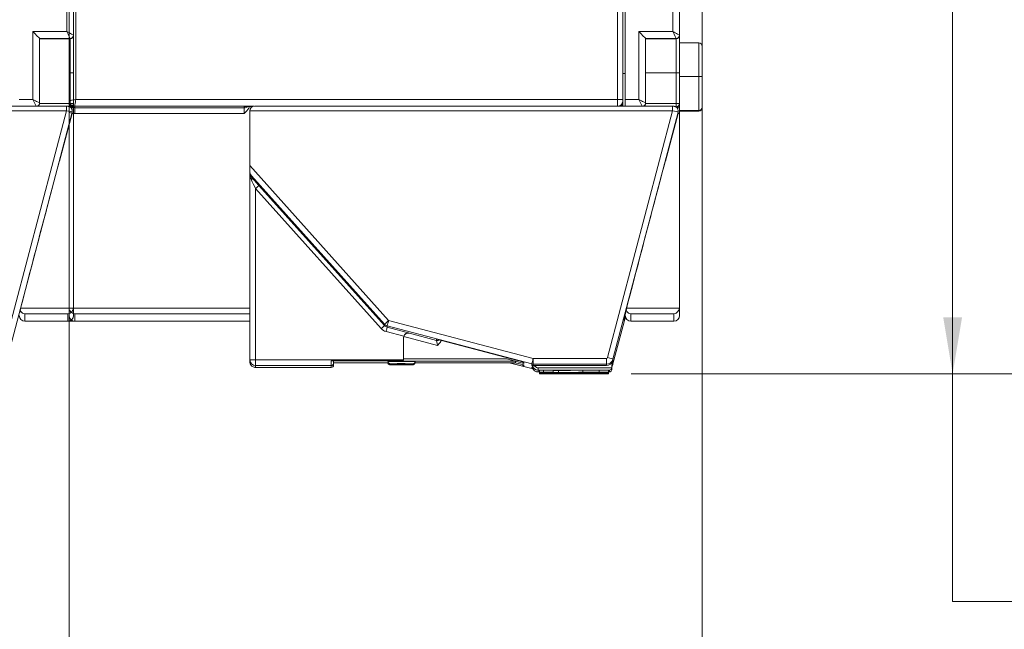
# Model space of a CAD drawing. Units: inches. Extents: x -25 to 1114, y 742 to 1619.
# Drawn here: x 742 to 785, y 1294 to 1321 of the extents above; entities that cross this region are included whole.
import ezdxf

# ---------------------------------------------------------------- set-up
doc = ezdxf.new("R2010")
doc.units = ezdxf.units.IN
doc.header["$MEASUREMENT"] = 0
for name, color, linetype, lineweight in [('AM_0', 7, 'Continuous', 30), ('Dimension (ISO)', 7, 'Continuous', 25), ('Visible (ISO)', 7, 'Continuous', 50), ('Visible Narrow (ISO)', 7, 'Continuous', 35)]:
    doc.layers.add(name, color=color, linetype=linetype, lineweight=lineweight)
doc.styles.add('Note Text (ISO)', font='tahoma.ttf')
doc.dimstyles.new('Default (ISO)', dxfattribs={"dimtxt": 3.5, "dimasz": 2.5, "dimexe": 3.175, "dimexo": 0, "dimgap": 0.762, "dimtad": 1, "dimrnd": 1e-08, "dimzin": 0, "dimtxsty": 'Note Text (ISO)', "dimcen": 0.09, "dimdle": 10, "dimclrd": 256, "dimclre": 256, "dimclrt": 256, "dimazin": 0, "dimtfac": 1.001486, "dimtmove": 0, "dimatfit": 3, "dimfxl": 1, "dimtolj": 1, "dimtzin": 0, "dimlwd": 0, "dimlwe": 0, "dimarcsym": 0})

# ---------------------------------------------------------------- blocks, each defined once
blk = doc.blocks.new('*D73')
at = {"layer": 'Defpoints', "color": 0, "transparency": 16777216}
for p in [(714.63, 1351.552), (767.843, 1305.548), (808.634, 1305.548)]:
    blk.add_point(p, dxfattribs=at)
at = {"layer": 'Dimension (ISO)', "lineweight": 0, "transparency": 16777216}
for p, q in [((715.63, 1351.552), (809.634, 1351.552)), ((808.634, 1349.052), (808.634, 1308.048)), ((768.843, 1305.548), (809.634, 1305.548))]:
    blk.add_line(p, q, dxfattribs=at)
at = {"layer": 'Dimension (ISO)', "transparency": 16777216}
for points in [[(808.217, 1349.052), (809.05, 1349.052), (808.634, 1351.552)], [(808.217, 1308.048), (809.05, 1308.048), (808.634, 1305.548)]]:
    blk.add_solid(points, dxfattribs=at)
at = {"layer": 'Dimension (ISO)', "lineweight": 0, "transparency": 16777216, "insert": (795.142, 1318.384), "char_height": 3.5, "attachment_point": 1, "rotation": 90, "style": 'Note Text (ISO)'}
blk.add_mtext('\\A1;    1.81"\\P[46.0mm]', dxfattribs=at)
blk = doc.blocks.new('*D74')
at = {"layer": 'Defpoints', "color": 0, "transparency": 16777216}
for p in [(743.978, 1346.166), (771.978, 1334.778), (743.978, 1273.949)]:
    blk.add_point(p, dxfattribs=at)
at = {"layer": 'Dimension (ISO)', "lineweight": 0, "transparency": 16777216}
for p, q in [((743.978, 1345.166), (743.978, 1272.949)), ((771.978, 1333.778), (771.978, 1272.949)), ((769.478, 1273.949), (746.478, 1273.949))]:
    blk.add_line(p, q, dxfattribs=at)
at = {"layer": 'Dimension (ISO)', "transparency": 16777216}
for points in [[(746.478, 1274.365), (746.478, 1273.532), (743.978, 1273.949)], [(769.478, 1274.365), (769.478, 1273.532), (771.978, 1273.949)]]:
    blk.add_solid(points, dxfattribs=at)
at = {"layer": 'Dimension (ISO)', "lineweight": 0, "transparency": 16777216, "insert": (747.811, 1287.432), "char_height": 3.5, "attachment_point": 1, "style": 'Note Text (ISO)'}
blk.add_mtext('\\A1;   1.09"\\P[28.0mm]', dxfattribs=at)

msp = doc.modelspace()

# ---------------------------------------------------------------- linework, layer by layer
at = {"lineweight": 0}
msp.add_line((743.928, 1307.875), (745.428, 1307.875), dxfattribs=at)
at = {"layer": 'AM_0', "lineweight": 0}
msp.add_line((783.058, 1295.491), (793.131, 1295.491), dxfattribs=at)
at = {"layer": 'Dimension (ISO)', "lineweight": 0}
for p, q in [((783.058, 1344.204), (783.058, 1305.548)), ((783.058, 1305.548), (783.058, 1295.491))]:
    msp.add_line(p, q, dxfattribs=at)
msp.add_solid([(782.641, 1308.048), (783.474, 1308.048), (783.058, 1305.548)], dxfattribs=at)
at = {"layer": 'Visible (ISO)', "lineweight": 0}
for p, q in [((768.478, 1334.779), (768.478, 1317.679)), ((768.578, 1317.681), (768.578, 1334.781)), ((743.978, 1332.268), (743.978, 1320.256)), ((743.978, 1317.629), (743.978, 1331.778)), ((744.178, 1332.078), (744.178, 1320.529)), ((770.978, 1332.078), (770.978, 1320.529)), ((742.678, 1320.379), (742.678, 1317.529)), ((744.178, 1320.529), (744.178, 1320.519)), ((744.178, 1320.519), (744.178, 1318.857)), ((769.478, 1320.379), (769.478, 1317.529)), ((770.978, 1320.529), (770.978, 1320.519)), ((770.978, 1320.519), (770.978, 1318.857)), ((743.978, 1320.229), (743.978, 1320.256)), ((743.978, 1320.229), (743.978, 1319.77)), ((743.978, 1318.693), (743.978, 1320.032)), ((770.978, 1320.182), (771.828, 1320.182)), ((771.978, 1318.693), (771.978, 1320.032)), ((743.978, 1317.056), (743.978, 1319.77)), ((743.978, 1318.693), (743.978, 1317.343)), ((744.178, 1318.857), (744.178, 1317.507)), ((768.578, 1318.837), (768.478, 1318.837)), ((770.978, 1318.857), (770.978, 1317.507)), ((771.978, 1318.693), (771.978, 1317.343)), ((743.866, 1317.38), (725.376, 1317.38)), ((742.678, 1317.529), (742.678, 1317.508)), ((743.978, 1317.586), (743.978, 1317.629)), ((743.978, 1317.586), (743.978, 1317.566)), ((743.978, 1317.562), (743.978, 1317.566)), ((743.978, 1317.343), (743.978, 1317.322)), ((744.064, 1317.316), (744.178, 1317.316)), ((744.178, 1317.507), (744.178, 1317.486)), ((744.178, 1317.316), (744.178, 1317.486)), ((744.178, 1317.316), (744.178, 1317.312)), ((744.178, 1317.312), (744.178, 1317.06)), ((770.666, 1317.38), (752.176, 1317.38)), ((768.478, 1317.629), (768.478, 1317.679)), ((768.478, 1317.629), (768.478, 1317.562)), ((768.578, 1317.681), (768.578, 1317.38)), ((769.478, 1317.529), (769.478, 1317.508)), ((770.864, 1317.316), (770.978, 1317.316)), ((770.978, 1317.507), (770.978, 1317.486)), ((770.978, 1317.316), (770.978, 1317.486)), ((770.978, 1317.316), (770.978, 1317.312)), ((770.978, 1317.312), (770.978, 1317.06)), ((771.978, 1317.343), (771.978, 1317.322)), ((744.112, 1317.059), (743.559, 1314.96)), ((743.978, 1308.489), (743.978, 1317.127)), ((743.978, 1317.056), (743.978, 1314.026)), ((744.118, 1317.11), (744.118, 1317.179)), ((744.178, 1317.06), (744.178, 1308.489)), ((751.978, 1317.181), (751.978, 1314.756)), ((770.912, 1317.059), (770.359, 1314.96)), ((770.918, 1317.11), (770.918, 1317.179)), ((770.978, 1317.194), (771.828, 1317.194)), ((771.828, 1317.172), (770.978, 1317.172)), ((770.978, 1317.06), (770.978, 1308.489)), ((743.559, 1314.96), (743.55, 1314.96)), ((743.559, 1314.96), (743.559, 1314.991)), ((751.978, 1314.756), (751.978, 1314.476)), ((770.359, 1314.96), (770.35, 1314.96)), ((770.359, 1314.96), (770.359, 1314.991)), ((751.978, 1314.413), (751.978, 1314.476)), ((751.978, 1306.167), (751.978, 1314.413)), ((743.978, 1313.892), (743.978, 1314.026)), ((743.978, 1308.489), (743.978, 1313.892)), ((755.728, 1310.153), (753.329, 1312.827)), ((755.729, 1310.139), (753.329, 1312.815)), ((741.796, 1308.291), (741.796, 1308.261)), ((743.978, 1308.489), (743.978, 1308.125)), ((744.178, 1308.125), (744.178, 1308.489)), ((768.578, 1308.187), (768.578, 1308.125)), ((768.596, 1308.291), (768.596, 1308.261)), ((770.978, 1308.125), (770.978, 1308.489)), ((743.928, 1307.875), (742.028, 1307.875)), ((751.978, 1307.875), (744.228, 1307.875)), ((768.583, 1308.074), (768.036, 1305.997)), ((770.728, 1307.875), (768.828, 1307.875)), ((758.778, 1307.16), (758.778, 1306.219)), ((764.091, 1306.074), (760.228, 1307.091)), ((751.978, 1306.085), (751.978, 1306.167)), ((755.578, 1306.119), (758.678, 1306.119)), ((755.678, 1306.017), (755.678, 1306.118)), ((758.08, 1306.033), (755.678, 1306.033)), ((755.678, 1306.017), (755.678, 1305.935)), ((758.778, 1306.219), (758.778, 1306.21)), ((759.277, 1306.043), (763.718, 1306.043)), ((763.338, 1306.21), (764.091, 1306.012)), ((764.446, 1305.781), (763.451, 1306.043)), ((763.715, 1306.043), (764.091, 1305.944)), ((763.718, 1306.043), (763.718, 1306.11)), ((764.054, 1306.084), (764.054, 1306.06)), ((768.036, 1306.143), (767.978, 1305.919)), ((767.978, 1305.833), (768.036, 1306.057)), ((752.227, 1305.835), (755.578, 1305.835)), ((764.054, 1305.954), (764.054, 1305.931)), ((764.596, 1305.888), (764.446, 1305.927)), ((764.446, 1305.842), (764.478, 1305.833)), ((764.478, 1305.834), (764.478, 1305.918)), ((767.746, 1305.919), (764.51, 1305.919)), ((764.723, 1305.634), (764.78, 1305.634)), ((764.78, 1305.708), (764.78, 1305.618)), ((764.78, 1305.618), (764.78, 1305.573)), ((764.78, 1305.573), (764.78, 1305.556)), ((764.833, 1305.615), (764.833, 1305.601)), ((764.833, 1305.601), (764.833, 1305.598)), ((764.833, 1305.598), (767.537, 1305.598)), ((764.96, 1305.714), (764.96, 1305.624)), ((765.388, 1305.714), (764.96, 1305.714)), ((765.388, 1305.624), (764.96, 1305.624)), ((764.96, 1305.598), (764.96, 1305.579)), ((765.388, 1305.579), (764.96, 1305.579)), ((764.96, 1305.568), (764.96, 1305.562)), ((765.388, 1305.562), (764.96, 1305.562)), ((765.252, 1305.612), (765.252, 1305.605)), ((765.526, 1305.605), (765.252, 1305.605)), ((765.388, 1305.714), (765.388, 1305.624)), ((765.388, 1305.624), (765.388, 1305.624)), ((765.388, 1305.598), (765.388, 1305.579)), ((765.388, 1305.579), (765.388, 1305.579)), ((765.388, 1305.566), (765.388, 1305.562)), ((765.388, 1305.561), (765.388, 1305.562)), ((765.526, 1305.611), (765.526, 1305.605)), ((765.526, 1305.601), (765.526, 1305.605)), ((767.537, 1305.601), (765.526, 1305.601)), ((767.418, 1305.715), (767.418, 1305.625)), ((767.843, 1305.715), (767.418, 1305.715)), ((767.843, 1305.625), (767.418, 1305.625)), ((767.418, 1305.598), (767.418, 1305.58)), ((767.843, 1305.58), (767.418, 1305.58)), ((767.418, 1305.576), (767.418, 1305.562)), ((767.843, 1305.562), (767.418, 1305.562)), ((767.496, 1305.622), (767.496, 1305.61)), ((767.496, 1305.61), (767.843, 1305.61)), ((767.496, 1305.577), (767.496, 1305.565)), ((767.496, 1305.565), (767.843, 1305.565)), ((767.496, 1305.559), (767.496, 1305.548)), ((767.496, 1305.548), (767.843, 1305.548)), ((767.537, 1305.61), (767.537, 1305.605)), ((767.843, 1305.605), (767.537, 1305.605)), ((767.537, 1305.605), (767.537, 1305.601)), ((767.537, 1305.598), (767.537, 1305.594)), ((767.537, 1305.594), (767.843, 1305.594)), ((767.843, 1305.715), (767.843, 1305.625)), ((767.843, 1305.634), (767.878, 1305.634)), ((767.843, 1305.61), (767.843, 1305.625)), ((767.843, 1305.61), (767.843, 1305.605)), ((767.843, 1305.594), (767.843, 1305.605)), ((767.843, 1305.594), (767.843, 1305.58)), ((767.843, 1305.565), (767.843, 1305.58)), ((767.843, 1305.565), (767.843, 1305.562)), ((767.843, 1305.548), (767.843, 1305.562)), ((767.978, 1305.919), (767.978, 1305.819)), ((767.978, 1305.819), (767.978, 1305.733))]:
    msp.add_line(p, q, dxfattribs=at)
for centre, radius, start, end in [((771.828, 1320.032), 0.15, 0, 90), ((771.828, 1317.322), 0.15, 270, 0), ((742.028, 1308.125), 0.25, 180, 270), ((743.928, 1308.125), 0.25, 270, 0), ((744.228, 1308.125), 0.25, 180, 270), ((768.828, 1308.125), 0.25, 180, 270), ((770.728, 1308.125), 0.25, 270, 0), ((755.578, 1305.935), 0.1, 270, 0), ((764.51, 1306.023), 0.25, 255.2569, 267.3847)]:
    msp.add_arc(centre, radius, start, end, dxfattribs=at)
at = {"layer": 'Visible (ISO)', "lineweight": 0, "extrusion": (0, 0, -1)}
for centre, major_axis, ratio, start_param, end_param in [((742.378, 1320.679), (0.3, -0.3), 0.003901, 4.708488, 6.279285), ((769.178, 1320.679), (0.3, -0.3), 0.003901, 4.708488, 6.279285), ((742.528, 1317.507), (-0.106, -0.106), 0.992229, 3.92309, 4.939568), ((744.228, 1317.587), (0.177, 0.177), 0.992229, 2.352294, 3.92309), ((744.228, 1317.564), (-0.177, 0.177), 0.992229, 3.930891, 5.501688), ((744.028, 1317.486), (0.15, 0), 0.99997, 0, 1.472916), ((752.178, 1317.18), (-0.142, 0.142), 0.992229, 5.501688, 7.064683), ((769.328, 1317.507), (-0.106, -0.106), 0.992229, 3.92309, 4.939568), ((770.828, 1317.486), (0.15, 0), 0.99997, 0, 1.472916), ((771.828, 1317.343), (0.15, 0), 0.992168, 0, 1.570796), ((743.918, 1317.11), (0.2, 0), 0.99997, 0.25268, 0.257324), ((770.718, 1317.11), (0.2, 0), 0.99997, 0.25268, 0.257324), ((742.678, 1311.641), (-0.882, -3.35), 0.00192, 0.007296, 3.148889), ((769.478, 1311.641), (-0.882, -3.35), 0.00192, 0.007296, 3.148889), ((752.228, 1314.475), (0.09, -0.235), 0.992274, 1.207842, 1.938959), ((753.478, 1312.948), (0.2, 0), 0.99997, 2.111787, 2.410475), ((755.878, 1310.272), (0.2, 0), 0.99997, 2.410475, 2.709164), ((776.644, 1338.806), (-8.13, -30.896), 0.00192, 6.164485, 6.433381), ((758.978, 1307.152), (-0.159, -0.122), 0.992214, 0.910288, 2.481084), ((758.978, 1307.161), (0.159, 0.122), 0.992214, 4.05188, 5.622677), ((758.978, 1307.16), (-0.2, 0), 0.99997, 0, 0.257324), ((758.978, 1307.151), (-0.2, 0), 0.99997, 0, 0.257324), ((758.678, 1306.054), (-0.6, 0), 0.007801, 0, 0.243883), ((758.685, 1306.098), (0.6, 0), 0.007801, 3.141593, 6.283185), ((758.678, 1306.21), (0.071, 0.071), 0.992229, 0.781498, 2.352294), ((758.678, 1306.219), (0.0866, -0.05), 0.999985, 5.759587, 6.283185), ((758.678, 1306.054), (0.6, 0), 0.007801, 6.192953, 6.283185), ((763.338, 1306.21), (0.38, -0.1), 0.00192, 4.711884, 6.28268), ((764.104, 1306.06), (-0.05, 0), 0.99997, 4.969713, 6.283185), ((767.746, 1306.219), (0.3, 0), 0.99997, 0.257324, 1.570796), ((764.51, 1306.169), (0.25, 0), 0.99997, 1.570796, 1.82812), ((767.878, 1305.818), (-0.071, -0.071), 0.992229, 3.92309, 5.493887), ((767.878, 1305.734), (0.071, -0.071), 0.992229, 5.501688, 7.072484)]:
    msp.add_ellipse(centre, major_axis=major_axis, ratio=ratio, start_param=start_param, end_param=end_param, dxfattribs=at)
at = {"layer": 'Visible (ISO)', "lineweight": 0}
for points, degree, knots in [([(743.866, 1317.38), (743.872, 1317.38), (743.878, 1317.38), (743.888, 1317.38), (743.893, 1317.38), (743.903, 1317.38), (743.907, 1317.38), (743.914, 1317.38), (743.917, 1317.38), (743.922, 1317.379), (743.923, 1317.379), (743.929, 1317.379), (743.93, 1317.379), (743.936, 1317.379), (743.939, 1317.378), (743.947, 1317.377), (743.951, 1317.377), (743.974, 1317.372), (743.983, 1317.37), (744.017, 1317.354), (744.029, 1317.347), (744.054, 1317.326), (744.063, 1317.318), (744.087, 1317.289), (744.102, 1317.265), (744.115, 1317.217), (744.118, 1317.198), (744.118, 1317.179)], 3, [-1.570796, -1.570796, -1.570796, -1.570796, -1.256637, -1.256637, -0.942478, -0.942478, -0.628319, -0.628319, -0.314159, -0.314159, -0.15708, -0.15708, -0.090959, -0.090959, -0.060632, -0.060632, -0.030316, -0.030316, -0.015158, -0.015158, -0.009083, -0.009083, -0.006126, -0.006126, -0.00212, -0.00212, 0, 0, 0, 0]), ([(743.978, 1317.127), (743.978, 1317.191), (743.978, 1317.264), (743.978, 1317.407), (743.978, 1317.492), (743.978, 1317.562)], 3, [0.12638306, 0.12638306, 0.12638306, 0.12638306, 0.14549887, 0.14549887, 0.17488957, 0.17488957, 0.17488957, 0.17488957]), ([(751.728, 1317.06), (751.797, 1317.13), (751.879, 1317.214), (751.936, 1317.321), (751.946, 1317.343), (751.954, 1317.366)], 3, [0, 0, 0, 0, 0.0293907, 0.0293907, 0.03626096, 0.03626096, 0.03626096, 0.03626096]), ([(751.747, 1317.364), (751.747, 1317.364), (751.748, 1317.364), (751.753, 1317.364), (751.76, 1317.364), (751.782, 1317.364), (751.802, 1317.365), (751.853, 1317.365), (751.885, 1317.366), (751.964, 1317.366), (752.014, 1317.366), (752.079, 1317.367), (752.092, 1317.367), (752.105, 1317.367)], 3, [0.0417115, 0.0417115, 0.0417115, 0.0417115, 0.04529248, 0.04529248, 0.05296276, 0.05296276, 0.06601952, 0.06601952, 0.08024382, 0.08024382, 0.09742149, 0.09742149, 0.10146864, 0.10146864, 0.10146864, 0.10146864]), ([(770.666, 1317.38), (770.672, 1317.38), (770.678, 1317.38), (770.688, 1317.38), (770.693, 1317.38), (770.703, 1317.38), (770.707, 1317.38), (770.714, 1317.38), (770.717, 1317.38), (770.722, 1317.379), (770.723, 1317.379), (770.729, 1317.379), (770.73, 1317.379), (770.736, 1317.379), (770.739, 1317.378), (770.747, 1317.377), (770.751, 1317.377), (770.774, 1317.372), (770.783, 1317.37), (770.817, 1317.354), (770.829, 1317.347), (770.854, 1317.326), (770.863, 1317.318), (770.887, 1317.289), (770.902, 1317.265), (770.915, 1317.217), (770.918, 1317.198), (770.918, 1317.179)], 3, [-1.570796, -1.570796, -1.570796, -1.570796, -1.256637, -1.256637, -0.942478, -0.942478, -0.628319, -0.628319, -0.314159, -0.314159, -0.15708, -0.15708, -0.090959, -0.090959, -0.060632, -0.060632, -0.030316, -0.030316, -0.015158, -0.015158, -0.009083, -0.009083, -0.006126, -0.006126, -0.00212, -0.00212, 0, 0, 0, 0]), ([(742.028, 1308.204), (742.027, 1308.204), (742.026, 1308.204), (741.992, 1308.209), (741.958, 1308.221), (741.895, 1308.259), (741.867, 1308.283), (741.833, 1308.325), (741.822, 1308.341), (741.812, 1308.358)], 3, [-0.04170568, -0.04170568, -0.04170568, -0.04170568, -0.04142511, -0.04142511, -0.02874136, -0.02874136, -0.01657369, -0.01657369, -0.01030153, -0.01030153, -0.01030153, -0.01030153]), ([(743.928, 1308.204), (743.928, 1308.204), (743.929, 1308.204), (743.964, 1308.209), (743.998, 1308.221), (744.06, 1308.259), (744.088, 1308.283), (744.128, 1308.332), (744.144, 1308.356), (744.165, 1308.405), (744.171, 1308.429), (744.175, 1308.453)], 3, [-0.00031688, -0.00031688, -0.00031688, -0.00031688, 0, 0, 0.0143253, 0.0143253, 0.02806773, 0.02806773, 0.03847428, 0.03847428, 0.04678641, 0.04678641, 0.04678641, 0.04678641]), ([(744.228, 1308.204), (744.227, 1308.204), (744.226, 1308.204), (744.192, 1308.209), (744.158, 1308.221), (744.095, 1308.259), (744.067, 1308.283), (744.027, 1308.332), (744.012, 1308.356), (743.991, 1308.405), (743.984, 1308.429), (743.98, 1308.453)], 3, [-0.04170568, -0.04170568, -0.04170568, -0.04170568, -0.04142511, -0.04142511, -0.02874136, -0.02874136, -0.01657369, -0.01657369, -0.00735964, -0.00735964, 0, 0, 0, 0]), ([(768.828, 1308.204), (768.827, 1308.204), (768.826, 1308.204), (768.792, 1308.209), (768.758, 1308.221), (768.695, 1308.259), (768.667, 1308.283), (768.633, 1308.325), (768.622, 1308.341), (768.612, 1308.358)], 3, [-0.04170568, -0.04170568, -0.04170568, -0.04170568, -0.04142511, -0.04142511, -0.02874136, -0.02874136, -0.01657369, -0.01657369, -0.01030153, -0.01030153, -0.01030153, -0.01030153]), ([(770.728, 1308.204), (770.728, 1308.204), (770.729, 1308.204), (770.764, 1308.209), (770.798, 1308.221), (770.86, 1308.259), (770.888, 1308.283), (770.928, 1308.332), (770.944, 1308.356), (770.965, 1308.405), (770.971, 1308.429), (770.975, 1308.453)], 3, [-0.00031688, -0.00031688, -0.00031688, -0.00031688, 0, 0, 0.0143253, 0.0143253, 0.02806773, 0.02806773, 0.03847428, 0.03847428, 0.04678641, 0.04678641, 0.04678641, 0.04678641]), ([(760.278, 1306.809), (760.278, 1306.809), (760.278, 1306.81), (760.317, 1306.851), (760.355, 1306.892), (760.41, 1306.965), (760.431, 1306.997), (760.447, 1307.033)], 3, [-0.00016806, -0.00016806, -0.00016806, -0.00016806, 0, 0, 0.01682136, 0.01682136, 0.02768773, 0.02768773, 0.02768773, 0.02768773]), ([(752.227, 1305.835), (752.205, 1305.835), (752.182, 1305.838), (752.138, 1305.851), (752.117, 1305.86), (752.076, 1305.885), (752.056, 1305.901), (752.021, 1305.942), (752.006, 1305.966), (751.985, 1306.018), (751.979, 1306.045), (751.978, 1306.077), (751.978, 1306.081), (751.978, 1306.085)], 3, [-0.000086197, -0.000086197, -0.000086197, -0.000086197, 0.001805376, 0.001805376, 0.003696948, 0.003696948, 0.005588521, 0.005588521, 0.007467296, 0.007467296, 0.00912828, 0.00912828, 0.009371666, 0.009371666, 0.009371666, 0.009371666]), ([(755.678, 1306.118), (755.678, 1306.119), (755.675, 1306.119), (755.665, 1306.119), (755.657, 1306.119), (755.639, 1306.119), (755.627, 1306.119), (755.604, 1306.119), (755.59, 1306.119), (755.578, 1306.119)], 3, [0.01704278, 0.01704278, 0.01704278, 0.01704278, 0.02097932, 0.02097932, 0.02476068, 0.02476068, 0.02846633, 0.02846633, 0.0321337, 0.0321337, 0.0321337, 0.0321337]), ([(758.078, 1306.054), (758.078, 1306.043), (758.079, 1306.032), (758.086, 1306.012), (758.091, 1306.002), (758.104, 1305.985), (758.112, 1305.978), (758.125, 1305.969), (758.129, 1305.966), (758.138, 1305.962), (758.142, 1305.96), (758.15, 1305.958), (758.153, 1305.957), (758.158, 1305.956), (758.161, 1305.955), (758.165, 1305.955), (758.166, 1305.954), (758.17, 1305.954), (758.171, 1305.954), (758.176, 1305.954), (758.179, 1305.953), (758.192, 1305.953), (758.206, 1305.953), (758.252, 1305.952), (758.291, 1305.951), (758.377, 1305.951), (758.423, 1305.951), (758.521, 1305.95), (758.574, 1305.95), (758.68, 1305.95), (758.734, 1305.95), (758.838, 1305.95), (758.889, 1305.95), (758.981, 1305.951), (759.023, 1305.951), (759.092, 1305.952), (759.121, 1305.952), (759.153, 1305.953), (759.161, 1305.953), (759.174, 1305.953), (759.178, 1305.953), (759.185, 1305.954), (759.187, 1305.954), (759.19, 1305.955), (759.191, 1305.955), (759.194, 1305.955), (759.195, 1305.955), (759.2, 1305.956), (759.203, 1305.957), (759.209, 1305.959), (759.212, 1305.96), (759.22, 1305.963), (759.225, 1305.966), (759.237, 1305.973), (759.243, 1305.978), (759.256, 1305.991), (759.263, 1306), (759.272, 1306.019), (759.275, 1306.029), (759.277, 1306.044), (759.278, 1306.049), (759.278, 1306.054)], 3, [0, 0, 0, 0, 0.0032544, 0.0032544, 0.0064439, 0.0064439, 0.0096336, 0.0096336, 0.0111871, 0.0111871, 0.0126124, 0.0126124, 0.013609, 0.013609, 0.0148268, 0.0148268, 0.0158421, 0.0158421, 0.0175154, 0.0175154, 0.0218194, 0.0218194, 0.0347972, 0.0347972, 0.0537167, 0.0537167, 0.0698343, 0.0698343, 0.0858528, 0.0858528, 0.10184, 0.10184, 0.1178221, 0.1178221, 0.1338166, 0.1338166, 0.1498622, 0.1498622, 0.1579565, 0.1579565, 0.1648744, 0.1648744, 0.1663608, 0.1663608, 0.1671666, 0.1671666, 0.1679093, 0.1679093, 0.1689575, 0.1689575, 0.170018, 0.170018, 0.1716583, 0.1716583, 0.1741994, 0.1741994, 0.177295, 0.177295, 0.180481, 0.180481, 0.1819072, 0.1819072, 0.1819072, 0.1819072]), ([(758.085, 1306.098), (758.085, 1306.088), (758.087, 1306.077), (758.094, 1306.056), (758.099, 1306.047), (758.112, 1306.03), (758.12, 1306.022), (758.133, 1306.013), (758.137, 1306.011), (758.146, 1306.006), (758.15, 1306.005), (758.157, 1306.002), (758.16, 1306.002), (758.166, 1306), (758.169, 1306), (758.173, 1305.999), (758.174, 1305.999), (758.178, 1305.999), (758.179, 1305.998), (758.184, 1305.998), (758.187, 1305.998), (758.2, 1305.997), (758.214, 1305.997), (758.26, 1305.996), (758.299, 1305.996), (758.385, 1305.995), (758.431, 1305.995), (758.519, 1305.995), (758.56, 1305.995), (758.602, 1305.995)], 3, [0, 0, 0, 0, 0.00325439, 0.00325439, 0.0064439, 0.0064439, 0.00963359, 0.00963359, 0.01118712, 0.01118712, 0.01261244, 0.01261244, 0.01360897, 0.01360897, 0.0148268, 0.0148268, 0.0158421, 0.0158421, 0.01751541, 0.01751541, 0.02181943, 0.02181943, 0.0347972, 0.0347972, 0.05371672, 0.05371672, 0.0698343, 0.0698343, 0.08258502, 0.08258502, 0.08258502, 0.08258502]), ([(758.344, 1305.999), (758.344, 1305.999), (758.345, 1305.999), (758.347, 1305.999), (758.35, 1305.999), (758.362, 1306), (758.373, 1306), (758.405, 1306), (758.428, 1306), (758.481, 1306.001), (758.512, 1306.001), (758.58, 1306.001), (758.616, 1306.001), (758.69, 1306.001), (758.728, 1306.001), (758.8, 1306.001), (758.835, 1306.001), (758.898, 1306.001), (758.927, 1306), (758.975, 1306), (758.994, 1306), (759.014, 1305.999), (759.019, 1305.999), (759.025, 1305.999), (759.027, 1305.999), (759.027, 1305.999)], 3, [0.0173334, 0.0173334, 0.0173334, 0.0173334, 0.0190124, 0.0190124, 0.0234784, 0.0234784, 0.0316672, 0.0316672, 0.0421041, 0.0421041, 0.0530674, 0.0530674, 0.0641367, 0.0641367, 0.0752342, 0.0752342, 0.0863362, 0.0863362, 0.0974254, 0.0974254, 0.1084632, 0.1084632, 0.1137858, 0.1137858, 0.1173529, 0.1173529, 0.1173529, 0.1173529]), ([(758.522, 1305.958), (758.522, 1305.958), (758.522, 1305.958), (758.518, 1305.958), (758.514, 1305.961), (758.507, 1305.971), (758.504, 1305.979), (758.501, 1305.99), (758.5, 1305.992), (758.5, 1305.995)], 3, [-0.000291713, -0.000291713, -0.000291713, -0.000291713, 0, 0, 0.003746664, 0.003746664, 0.007653553, 0.007653553, 0.008584087, 0.008584087, 0.008584087, 0.008584087]), ([(758.603, 1305.958), (758.602, 1305.958), (758.602, 1305.958), (758.592, 1305.958), (758.583, 1305.959), (758.565, 1305.965), (758.557, 1305.969), (758.54, 1305.979), (758.532, 1305.986), (758.525, 1305.995)], 3, [-0.00018614, -0.00018614, -0.00018614, -0.00018614, 0, 0, 0.00364913, 0.00364913, 0.00714318, 0.00714318, 0.0107884, 0.0107884, 0.0107884, 0.0107884]), ([(758.678, 1306.119), (758.69, 1306.119), (758.704, 1306.122), (758.728, 1306.132), (758.739, 1306.14), (758.754, 1306.155), (758.76, 1306.162), (758.764, 1306.169)], 3, [0, 0, 0, 0, 0.00377486, 0.00377486, 0.00754972, 0.00754972, 0.01008666, 0.01008666, 0.01008666, 0.01008666]), ([(758.803, 1305.995), (758.842, 1305.995), (758.88, 1305.995), (758.963, 1305.995), (759.007, 1305.995), (759.082, 1305.996), (759.113, 1305.996), (759.15, 1305.997), (759.161, 1305.997), (759.178, 1305.998), (759.183, 1305.998), (759.192, 1305.998), (759.193, 1305.999), (759.197, 1305.999), (759.199, 1305.999), (759.202, 1306), (759.204, 1306), (759.208, 1306.001), (759.211, 1306.002), (759.217, 1306.004), (759.221, 1306.005), (759.229, 1306.008), (759.234, 1306.011), (759.246, 1306.018), (759.253, 1306.024), (759.266, 1306.038), (759.272, 1306.047), (759.281, 1306.066), (759.283, 1306.076), (759.285, 1306.091), (759.285, 1306.095), (759.285, 1306.098)], 3, [0, 0, 0, 0, 0.01189219, 0.01189219, 0.02801149, 0.02801149, 0.04403665, 0.04403665, 0.05283575, 0.05283575, 0.06147696, 0.06147696, 0.06336207, 0.06336207, 0.06445724, 0.06445724, 0.06524044, 0.06524044, 0.06627039, 0.06627039, 0.06735645, 0.06735645, 0.06905965, 0.06905965, 0.07166518, 0.07166518, 0.07477763, 0.07477763, 0.07796488, 0.07796488, 0.0791463, 0.0791463, 0.0791463, 0.0791463]), ([(758.803, 1305.958), (758.803, 1305.958), (758.804, 1305.958), (758.813, 1305.958), (758.822, 1305.959), (758.839, 1305.964), (758.847, 1305.968), (758.864, 1305.978), (758.873, 1305.986), (758.88, 1305.995)], 3, [-0.01769845, -0.01769845, -0.01769845, -0.01769845, -0.01752069, -0.01752069, -0.01418146, -0.01418146, -0.01095762, -0.01095762, -0.00710833, -0.00710833, -0.00710833, -0.00710833]), ([(758.872, 1305.957), (758.873, 1305.957), (758.873, 1305.958), (758.878, 1305.958), (758.883, 1305.961), (758.891, 1305.971), (758.895, 1305.978), (758.899, 1305.99), (758.9, 1305.992), (758.901, 1305.995)], 3, [-0.000291712, -0.000291712, -0.000291712, -0.000291712, 0, 0, 0.003746667, 0.003746667, 0.007653554, 0.007653554, 0.0086142, 0.0086142, 0.0086142, 0.0086142]), ([(768.036, 1305.997), (768.03, 1305.971), (768.02, 1305.947), (768.004, 1305.919), (768.001, 1305.914), (767.997, 1305.909)], 3, [0.2573237, 0.2573237, 0.2573237, 0.2573237, 0.5200182, 0.5200182, 0.5789889, 0.5789889, 0.5789889, 0.5789889]), ([(758.337, 1305.954), (758.337, 1305.954), (758.337, 1305.954), (758.339, 1305.955), (758.342, 1305.955), (758.354, 1305.955), (758.365, 1305.955), (758.397, 1305.956), (758.42, 1305.956), (758.473, 1305.956), (758.505, 1305.956), (758.572, 1305.957), (758.609, 1305.957), (758.682, 1305.957), (758.72, 1305.957), (758.792, 1305.956), (758.827, 1305.956), (758.89, 1305.956), (758.919, 1305.956), (758.967, 1305.955), (758.986, 1305.955), (759.006, 1305.955), (759.011, 1305.955), (759.017, 1305.955), (759.019, 1305.954), (759.019, 1305.954)], 3, [0.0173334, 0.0173334, 0.0173334, 0.0173334, 0.0190124, 0.0190124, 0.0234784, 0.0234784, 0.0316672, 0.0316672, 0.0421041, 0.0421041, 0.0530674, 0.0530674, 0.0641367, 0.0641367, 0.0752342, 0.0752342, 0.0863362, 0.0863362, 0.0974254, 0.0974254, 0.1084632, 0.1084632, 0.1137858, 0.1137858, 0.1173529, 0.1173529, 0.1173529, 0.1173529]), ([(764.054, 1305.931), (764.054, 1305.922), (764.057, 1305.912), (764.068, 1305.894), (764.08, 1305.885), (764.091, 1305.882)], 3, [0.03451769, 0.03451769, 0.03451769, 0.03451769, 0.03911375, 0.03911375, 0.04710312, 0.04710312, 0.04710312, 0.04710312]), ([(764.596, 1305.888), (764.58, 1305.892), (764.56, 1305.897), (764.533, 1305.905), (764.519, 1305.908), (764.5, 1305.913), (764.491, 1305.915), (764.481, 1305.918), (764.478, 1305.919), (764.478, 1305.918)], 3, [0.00953607, 0.00953607, 0.00953607, 0.00953607, 0.01466361, 0.01466361, 0.01862134, 0.01862134, 0.02254041, 0.02254041, 0.02622785, 0.02622785, 0.02622785, 0.02622785]), ([(764.723, 1305.634), (764.7, 1305.634), (764.677, 1305.637), (764.633, 1305.65), (764.612, 1305.659), (764.573, 1305.683), (764.555, 1305.697), (764.524, 1305.731), (764.511, 1305.75), (764.49, 1305.79), (764.482, 1305.812), (764.478, 1305.834)], 3, [1.570796, 1.570796, 1.570796, 1.570796, 1.844684, 1.844684, 2.118572, 2.118572, 2.392459, 2.392459, 2.666347, 2.666347, 2.940234, 2.940234, 2.940234, 2.940234]), ([(765.626, 1305.705), (765.5, 1305.705), (765.396, 1305.705), (765.388, 1305.705)], 2, [0, 0, 0, 1, 1.091238, 1.091238, 1.091238])]:
    msp.add_open_spline(points, degree=degree, knots=knots, dxfattribs=at)
for points, degree in [([(768.478, 1317.562), (768.478, 1317.508), (768.478, 1317.445), (768.478, 1317.38)], 3), ([(743.978, 1308.489), (743.978, 1308.478), (743.978, 1308.465), (743.98, 1308.453)], 3), ([(744.175, 1308.453), (744.177, 1308.465), (744.178, 1308.478), (744.178, 1308.489)], 3), ([(770.975, 1308.453), (770.977, 1308.465), (770.978, 1308.478), (770.978, 1308.489)], 3), ([(764.96, 1305.714), (764.899, 1305.713), (764.78, 1305.71), (764.78, 1305.708)], 2), ([(764.96, 1305.624), (764.899, 1305.623), (764.78, 1305.62), (764.78, 1305.618)], 2), ([(764.78, 1305.618), (764.78, 1305.615), (765.225, 1305.611), (765.604, 1305.611)], 2), ([(764.96, 1305.579), (764.899, 1305.578), (764.78, 1305.575), (764.78, 1305.573)], 2), ([(764.78, 1305.573), (764.78, 1305.57), (765.225, 1305.566), (765.604, 1305.566)], 2), ([(764.96, 1305.562), (764.899, 1305.561), (764.78, 1305.557), (764.78, 1305.556)], 2), ([(764.78, 1305.556), (764.78, 1305.552), (765.225, 1305.549), (765.604, 1305.549)], 2), ([(765.252, 1305.605), (765.252, 1305.603), (765.077, 1305.601), (764.833, 1305.601)], 2), ([(765.128, 1305.619), (765.128, 1305.619), (765.181, 1305.621), (765.222, 1305.622)], 2), ([(765.249, 1305.616), (765.188, 1305.616), (765.128, 1305.618), (765.128, 1305.619)], 2), ([(765.128, 1305.573), (765.128, 1305.574), (765.181, 1305.576), (765.222, 1305.577)], 2), ([(765.249, 1305.571), (765.188, 1305.571), (765.128, 1305.573), (765.128, 1305.573)], 2), ([(765.128, 1305.556), (765.128, 1305.557), (765.181, 1305.558), (765.222, 1305.559)], 2), ([(765.249, 1305.553), (765.188, 1305.554), (765.128, 1305.555), (765.128, 1305.556)], 2), ([(765.222, 1305.622), (765.257, 1305.623), (765.354, 1305.624), (765.388, 1305.624)], 2), ([(765.222, 1305.577), (765.257, 1305.577), (765.354, 1305.579), (765.388, 1305.579)], 2), ([(765.222, 1305.559), (765.257, 1305.56), (765.354, 1305.561), (765.388, 1305.561)], 2), ([(765.626, 1305.615), (765.5, 1305.615), (765.31, 1305.615), (765.249, 1305.616)], 2), ([(765.626, 1305.569), (765.5, 1305.569), (765.31, 1305.57), (765.249, 1305.571)], 2), ([(765.626, 1305.552), (765.5, 1305.552), (765.31, 1305.552), (765.249, 1305.553)], 2), ([(765.604, 1305.611), (765.782, 1305.611), (766.078, 1305.612), (766.205, 1305.613)], 2), ([(765.604, 1305.566), (765.782, 1305.566), (766.078, 1305.567), (766.205, 1305.567)], 2), ([(765.604, 1305.549), (765.782, 1305.549), (766.078, 1305.549), (766.205, 1305.55)], 2), ([(766.696, 1305.709), (766.319, 1305.707), (765.867, 1305.705), (765.626, 1305.705)], 2), ([(766.696, 1305.619), (766.319, 1305.617), (765.867, 1305.615), (765.626, 1305.615)], 2), ([(766.696, 1305.574), (766.319, 1305.571), (765.867, 1305.569), (765.626, 1305.569)], 2), ([(766.696, 1305.556), (766.319, 1305.554), (765.867, 1305.552), (765.626, 1305.552)], 2), ([(766.205, 1305.613), (766.336, 1305.613), (766.594, 1305.615), (766.718, 1305.616)], 2), ([(766.205, 1305.567), (766.336, 1305.568), (766.594, 1305.57), (766.718, 1305.571)], 2), ([(766.205, 1305.55), (766.336, 1305.55), (766.594, 1305.552), (766.718, 1305.553)], 2), ([(767.418, 1305.715), (767.231, 1305.713), (766.883, 1305.711), (766.696, 1305.709)], 2), ([(767.418, 1305.625), (767.231, 1305.623), (766.883, 1305.621), (766.696, 1305.619)], 2), ([(767.418, 1305.58), (767.231, 1305.578), (766.883, 1305.575), (766.696, 1305.574)], 2), ([(767.418, 1305.562), (767.231, 1305.561), (766.883, 1305.558), (766.696, 1305.556)], 2), ([(766.718, 1305.616), (766.924, 1305.617), (767.367, 1305.621), (767.496, 1305.622)], 2), ([(766.718, 1305.571), (766.924, 1305.572), (767.367, 1305.576), (767.496, 1305.577)], 2), ([(766.718, 1305.553), (766.924, 1305.554), (767.367, 1305.558), (767.496, 1305.559)], 2)]:
    msp.add_open_spline(points, degree=degree, dxfattribs=at)
at = {"layer": 'Visible Narrow (ISO)', "lineweight": 0}
for p, q in [((768.228, 1317.681), (768.228, 1334.781)), ((743.878, 1320.681), (743.878, 1332.381)), ((770.678, 1320.681), (770.678, 1332.381)), ((744.278, 1331.781), (744.278, 1317.681)), ((742.378, 1320.681), (743.878, 1320.681)), ((742.378, 1317.681), (742.378, 1320.681)), ((744.028, 1320.379), (742.678, 1320.379)), ((744.028, 1320.369), (742.678, 1320.369)), ((744.028, 1320.369), (744.028, 1320.379)), ((744.028, 1318.858), (744.028, 1320.369)), ((769.178, 1320.681), (770.678, 1320.681)), ((769.178, 1317.681), (769.178, 1320.681)), ((770.828, 1320.379), (769.478, 1320.379)), ((770.828, 1320.369), (769.478, 1320.369)), ((770.828, 1320.369), (770.828, 1320.379)), ((770.828, 1318.858), (770.828, 1320.369)), ((771.828, 1320.182), (771.828, 1318.694)), ((744.028, 1317.508), (744.028, 1318.858)), ((770.828, 1318.858), (769.478, 1318.858)), ((770.828, 1317.508), (770.828, 1318.858)), ((770.978, 1318.694), (771.828, 1318.694)), ((771.828, 1317.194), (771.828, 1318.694)), ((741.778, 1317.681), (742.378, 1317.681)), ((742.678, 1317.508), (744.028, 1317.508)), ((743.866, 1317.38), (743.866, 1317.181)), ((743.978, 1317.566), (743.978, 1317.566)), ((744.028, 1317.357), (744.011, 1317.357)), ((744.028, 1317.508), (744.028, 1317.357)), ((744.028, 1317.347), (744.028, 1317.357)), ((744.068, 1317.312), (744.178, 1317.312)), ((752.158, 1317.379), (744.228, 1317.379)), ((744.228, 1317.379), (744.228, 1317.337)), ((744.228, 1317.314), (744.228, 1317.312)), ((744.228, 1317.312), (751.728, 1317.312)), ((744.228, 1317.06), (744.228, 1317.312)), ((744.278, 1317.681), (768.228, 1317.681)), ((751.728, 1317.312), (751.728, 1317.363)), ((751.728, 1317.06), (751.728, 1317.312)), ((768.228, 1317.681), (768.228, 1317.38)), ((768.578, 1317.681), (769.178, 1317.681)), ((769.478, 1317.508), (770.828, 1317.508)), ((770.666, 1317.38), (770.666, 1317.181)), ((770.828, 1317.357), (770.811, 1317.357)), ((770.828, 1317.508), (770.828, 1317.357)), ((770.828, 1317.347), (770.828, 1317.357)), ((770.868, 1317.312), (770.978, 1317.312)), ((743.866, 1317.181), (725.178, 1317.181)), ((740.995, 1306.269), (743.866, 1317.181)), ((744.112, 1317.128), (741.236, 1306.203)), ((744.112, 1317.059), (744.112, 1317.128)), ((744.178, 1317.06), (744.112, 1317.06)), ((751.728, 1317.06), (744.228, 1317.06)), ((770.666, 1317.181), (751.978, 1317.181)), ((767.795, 1306.269), (770.666, 1317.181)), ((770.912, 1317.128), (768.036, 1306.203)), ((770.912, 1317.059), (770.912, 1317.128)), ((770.978, 1317.06), (770.912, 1317.06)), ((770.978, 1317.172), (771.828, 1317.172)), ((771.828, 1317.172), (771.828, 1317.194)), ((743.559, 1314.991), (743.559, 1314.991)), ((751.978, 1314.756), (758.114, 1307.915)), ((770.359, 1314.991), (770.359, 1314.991)), ((752.042, 1314.308), (752.042, 1314.248)), ((757.928, 1307.746), (752.042, 1314.308)), ((752.376, 1313.876), (757.928, 1307.687)), ((757.779, 1307.552), (752.228, 1313.741)), ((752.228, 1313.741), (752.228, 1306.169)), ((753.329, 1312.815), (753.329, 1312.828)), ((753.329, 1312.828), (755.729, 1310.152)), ((755.729, 1310.152), (755.729, 1310.139)), ((741.836, 1308.453), (744.175, 1308.453)), ((743.928, 1308.204), (742.028, 1308.204)), ((742.028, 1307.875), (742.028, 1308.204)), ((743.928, 1308.204), (743.928, 1307.875)), ((743.98, 1308.453), (751.978, 1308.453)), ((751.978, 1308.204), (744.228, 1308.204)), ((744.228, 1307.875), (744.228, 1308.204)), ((768.636, 1308.453), (770.975, 1308.453)), ((770.728, 1308.204), (768.828, 1308.204)), ((768.828, 1307.875), (768.828, 1308.204)), ((770.728, 1308.204), (770.728, 1307.875)), ((757.928, 1307.687), (757.928, 1307.746)), ((758.114, 1307.915), (764.51, 1306.232)), ((768.036, 1305.997), (768.583, 1308.074)), ((757.999, 1307.417), (758.784, 1307.211)), ((758.05, 1307.671), (758.05, 1307.612)), ((764.446, 1305.988), (758.05, 1307.671)), ((758.05, 1307.612), (759.029, 1307.355)), ((759.029, 1307.355), (759.029, 1307.346)), ((759.029, 1307.346), (760.227, 1307.03)), ((760.278, 1306.809), (758.784, 1307.202)), ((764.091, 1306.074), (760.227, 1307.091)), ((760.227, 1307.03), (760.227, 1307.091)), ((752.228, 1306.169), (758.764, 1306.169)), ((752.228, 1305.917), (752.228, 1306.169)), ((755.578, 1306.119), (755.578, 1305.917)), ((758.603, 1305.995), (758.603, 1305.958)), ((758.678, 1306.11), (758.678, 1306.119)), ((763.718, 1306.11), (758.678, 1306.11)), ((758.778, 1306.21), (763.338, 1306.21)), ((758.803, 1305.958), (758.803, 1305.995)), ((759.277, 1306.043), (763.718, 1306.043)), ((763.451, 1306.043), (764.446, 1305.781)), ((763.479, 1306.043), (764.091, 1305.882)), ((764.091, 1306.074), (764.091, 1306.012)), ((764.446, 1305.927), (764.446, 1305.988)), ((764.51, 1305.98), (764.51, 1306.232)), ((764.51, 1306.232), (767.746, 1306.232)), ((764.51, 1305.98), (764.51, 1305.919)), ((767.746, 1305.98), (764.51, 1305.98)), ((767.746, 1306.232), (767.746, 1305.98)), ((767.746, 1305.919), (767.746, 1305.98)), ((768.036, 1306.203), (768.036, 1306.143)), ((768.036, 1306.057), (768.036, 1305.997)), ((752.228, 1305.917), (752.228, 1305.835)), ((755.578, 1305.917), (752.228, 1305.917)), ((752.228, 1305.835), (755.578, 1305.835)), ((755.578, 1305.835), (755.578, 1305.917)), ((764.091, 1305.944), (764.091, 1305.882)), ((764.446, 1305.781), (764.446, 1305.842)), ((764.723, 1305.718), (764.723, 1305.819)), ((764.723, 1305.819), (767.978, 1305.819)), ((767.878, 1305.718), (764.723, 1305.718)), ((764.723, 1305.718), (764.723, 1305.634)), ((764.723, 1305.634), (764.78, 1305.634)), ((765.249, 1305.622), (765.249, 1305.616)), ((765.249, 1305.577), (765.249, 1305.571)), ((765.249, 1305.56), (765.249, 1305.553)), ((765.626, 1305.705), (765.626, 1305.615)), ((765.626, 1305.598), (765.626, 1305.569)), ((765.626, 1305.566), (765.626, 1305.552)), ((766.696, 1305.709), (766.696, 1305.619)), ((766.696, 1305.598), (766.696, 1305.574)), ((766.696, 1305.57), (766.696, 1305.556)), ((767.843, 1305.634), (767.878, 1305.634)), ((767.878, 1305.634), (767.878, 1305.718))]:
    msp.add_line(p, q, dxfattribs=at)
at = {"layer": 'Visible Narrow (ISO)', "lineweight": 0, "extrusion": (0, 0, -1)}
for centre, major_axis, ratio, start_param, end_param in [((743.878, 1320.679), (0.15, -0.3), 0.003121, 4.706148, 6.276944), ((743.878, 1320.679), (0.3, -0.15), 0.006241, 4.709268, 6.280065), ((744.028, 1320.529), (0.15, 0), 0.99997, 0, 1.570796), ((744.028, 1320.519), (0.15, 0), 0.99997, 0, 1.570796), ((770.678, 1320.679), (0.15, -0.3), 0.003121, 4.706148, 6.276944), ((770.678, 1320.679), (0.3, -0.15), 0.006241, 4.709268, 6.280065), ((770.828, 1320.529), (0.15, 0), 0.99997, 0, 1.570796), ((770.828, 1320.519), (0.15, 0), 0.99997, 0, 1.570796), ((744.028, 1318.857), (0.15, 0), 0.007801, 4.712389, 6.283185), ((770.828, 1318.857), (0.15, 0), 0.007801, 4.712389, 6.283185), ((771.828, 1318.693), (0.15, 0), 0.007801, 4.712389, 6.283185), ((742.378, 1317.679), (0.15, -0.3), 0.003121, 4.706148, 6.20936), ((742.378, 1317.679), (0.3, -0.15), 0.006241, 4.709268, 6.280065), ((742.528, 1317.529), (0.15, 0), 0.99997, 0, 1.464731), ((744.228, 1317.629), (-0.25, 0), 0.99997, 4.712389, 6.283185), ((744.228, 1317.562), (-0.25, 0), 0.99997, 4.712389, 6.283185), ((744.028, 1317.507), (0.15, 0), 0.007801, 4.712389, 6.283185), ((744.028, 1317.507), (0.15, 0), 0.99997, 0, 1.570796), ((752.278, 1317.363), (-0.55, 0), 0.007801, 0, 1.251231), ((751.728, 1317.562), (-0.25, 0), 0.99997, 4.047308, 4.712389), ((751.728, 1317.613), (-0.25, 0), 0.99997, 4.616666, 4.712389), ((768.228, 1317.679), (0.25, 0), 0.007801, 4.712389, 6.283185), ((768.228, 1317.629), (0.25, 0), 0.99997, 0, 1.488654), ((768.228, 1317.562), (0.25, 0), 0.99997, 0, 0.818057), ((769.178, 1317.679), (0.15, -0.3), 0.003121, 4.706148, 6.20936), ((769.178, 1317.679), (0.3, -0.15), 0.006241, 4.709268, 6.280065), ((769.328, 1317.529), (0.15, 0), 0.99997, 0, 1.464731), ((770.828, 1317.507), (0.15, 0), 0.007801, 4.712389, 6.283185), ((770.828, 1317.507), (0.15, 0), 0.99997, 0, 1.570796), ((771.828, 1317.322), (0.15, 0), 0.99997, 0, 1.570796), ((743.866, 1317.179), (0.245, -0.051), 0.007628, 4.710805, 6.281601), ((744.228, 1317.56), (-0.5, 0), 0.99997, 4.712389, 5.235988), ((743.918, 1317.179), (0.2, 0), 0.99997, 0, 0.257324), ((770.666, 1317.179), (0.245, -0.051), 0.007628, 4.710805, 6.281601), ((770.718, 1317.179), (0.2, 0), 0.99997, 0, 0.257324), ((752.228, 1314.413), (0, -0.448), 0.557991, 0.839679, 1.570796), ((752.228, 1314.413), (0.25, 0), 0.985927, 2.410475, 3.141593), ((752.376, 1313.872), (-0.45, 0.502), 0.003478, 0.72724, 1.566919), ((751.893, 1314.115), (0.148, 0.134), 0.601776, 0.006522, 0.989948), ((752.228, 1313.739), (-0.25, 0.502), 0.001552, 0.728003, 1.567682), ((752.228, 1313.742), (0.149, 0.134), 0.005807, 0.005209, 1.576005), ((758.114, 1307.913), (-0.186, -0.167), 0.005807, 0.005209, 1.576005), ((758.114, 1307.913), (-0.25, 0), 0.99997, 4.969713, 5.552068), ((758.114, 1307.913), (-0.064, -0.242), 0.001985, 0.007544, 1.578341), ((757.779, 1307.554), (0.149, 0.134), 0.005807, 0.005209, 1.576005), ((758.114, 1307.852), (-0.45, 0), 0.99997, 4.969713, 5.552068), ((758.114, 1307.854), (0.25, 0), 0.99997, 1.82812, 2.410475), ((757.999, 1307.419), (0.051, 0.193), 0.001985, 0.007544, 1.578341), ((760.278, 1307.224), (-0.2, 0), 0.99997, 4.18508, 4.969713), ((760.278, 1306.81), (-0.051, 0.22), 0.001555, 4.705663, 6.276459), ((752.228, 1306.167), (-0.25, 0), 0.007801, 0, 1.570796), ((752.228, 1306.167), (-0.25, 0), 0.99997, 4.712389, 6.283185), ((755.578, 1306.017), (0.1, 0), 0.99997, 0, 1.570796), ((758.678, 1305.954), (-0.5, 0), 0.007801, 1.970923, 7.537908), ((758.685, 1305.998), (0.5, 0), 0.007801, 1.737138, 7.617355), ((758.675, 1305.953), (-0.567, 0), 0.007801, 1.298665, 1.443545), ((758.675, 1305.953), (-0.567, 0), 0.007801, 1.798513, 1.926981), ((764.51, 1306.23), (-0.064, -0.242), 0.001985, 0.007544, 1.578341), ((764.51, 1306.23), (-0.25, 0), 0.99997, 4.712389, 4.969713), ((767.746, 1306.282), (0.05, 0), 0.99997, 0.257324, 1.570796), ((767.746, 1306.28), (0.3, 0), 0.99997, 0.257324, 1.570796), ((767.795, 1306.267), (0.242, -0.064), 0.007544, 4.710404, 6.2812), ((767.746, 1306.073), (0.3, 0), 0.99997, 0.257324, 0.578989), ((755.578, 1305.935), (0.1, 0), 0.99997, 0, 1.570796), ((764.51, 1306.023), (0.25, 0), 0.99997, 1.616458, 1.82812), ((764.723, 1305.968), (-0.25, 0), 0.99997, 4.712389, 6.081827), ((764.723, 1305.884), (-0.25, 0), 0.99997, 4.712389, 6.081827), ((764.723, 1305.969), (-0.126, -0.081), 0.999987, 5.285084, 6.283185)]:
    msp.add_ellipse(centre, major_axis=major_axis, ratio=ratio, start_param=start_param, end_param=end_param, dxfattribs=at)
for centre in [(758.685, 1305.998), (758.678, 1305.954)]:
    msp.add_ellipse(centre, major_axis=(-0.35, 0), ratio=0.007801, dxfattribs=at)
at = {"layer": 'Visible Narrow (ISO)', "lineweight": 0}
for points, knots in [([(743.978, 1317.629), (743.978, 1317.629), (743.997, 1317.633), (744.042, 1317.641), (744.062, 1317.645), (744.084, 1317.648), (744.107, 1317.652), (744.132, 1317.657), (744.196, 1317.668), (744.237, 1317.674), (744.278, 1317.681)], [0, 0, 0, 0, 0.002977914, 0.002977914, 0.004756512, 0.004756512, 0.004756512, 0.00663915, 0.00663915, 0.009513025, 0.009513025, 0.009513025, 0.009513025]), ([(744.278, 1317.681), (744.271, 1317.641), (744.264, 1317.6), (744.253, 1317.535), (744.249, 1317.51), (744.245, 1317.487), (744.242, 1317.465), (744.238, 1317.445), (744.231, 1317.399), (744.228, 1317.379), (744.228, 1317.379)], [-0.009513025, -0.009513025, -0.009513025, -0.009513025, -0.00663915, -0.00663915, -0.004756512, -0.004756512, -0.004756512, -0.002977914, -0.002977914, 0, 0, 0, 0]), ([(751.978, 1306.085), (751.978, 1306.035), (751.994, 1305.987), (752.031, 1305.928), (752.048, 1305.909), (752.066, 1305.894), (752.086, 1305.878), (752.106, 1305.866), (752.16, 1305.842), (752.194, 1305.835), (752.227, 1305.835)], [-0.009371666, -0.009371666, -0.009371666, -0.009371666, -0.006393811, -0.006393811, -0.004615153, -0.004615153, -0.004615153, -0.002730465, -0.002730465, 0.000130327, 0.000130327, 0.000130327, 0.000130327])]:
    msp.add_open_spline(points, degree=3, knots=knots, dxfattribs=at)
for points in [[(744.118, 1317.11), (744.118, 1317.094), (744.116, 1317.077), (744.112, 1317.06)], [(770.918, 1317.11), (770.918, 1317.094), (770.916, 1317.077), (770.912, 1317.06)]]:
    msp.add_open_spline(points, degree=3, dxfattribs=at)

# ---------------------------------------------------------------- dimensions: what is measured, and where the dimension line sits
at = {"layer": 'Dimension (ISO)', "lineweight": 0}
dim = msp.add_linear_dim(base=(808.634, 1305.548), p1=(714.63, 1351.552), p2=(767.843, 1305.548), angle=90, text='    1.81"\\P[46.0mm]', dimstyle='Default (ISO)', override={"dimexe": 1, "dimexo": 1, "dimgap": 3, "dimdsep": 46, "dimtofl": 0, "dimatfit": 1}, dxfattribs=at)
dim.commit()
dim.dimension.update_dxf_attribs({"geometry": '*D73', "text_midpoint": (808.634, 1328.55), "dimtype": 160})
dim = msp.add_linear_dim(base=(743.978, 1273.949), p1=(771.978, 1334.778), p2=(743.978, 1346.166), text='   1.09"\\P[<>mm]', dimstyle='Default (ISO)', override={"dimexe": 1, "dimexo": 1, "dimgap": 3, "dimdec": 1, "dimdsep": 46, "dimtofl": 0, "dimatfit": 1}, dxfattribs=at)
dim.commit()
dim.dimension.update_dxf_attribs({"geometry": '*D74', "text_midpoint": (757.978, 1273.949), "dimtype": 160})

doc.saveas('drawing.dxf')
